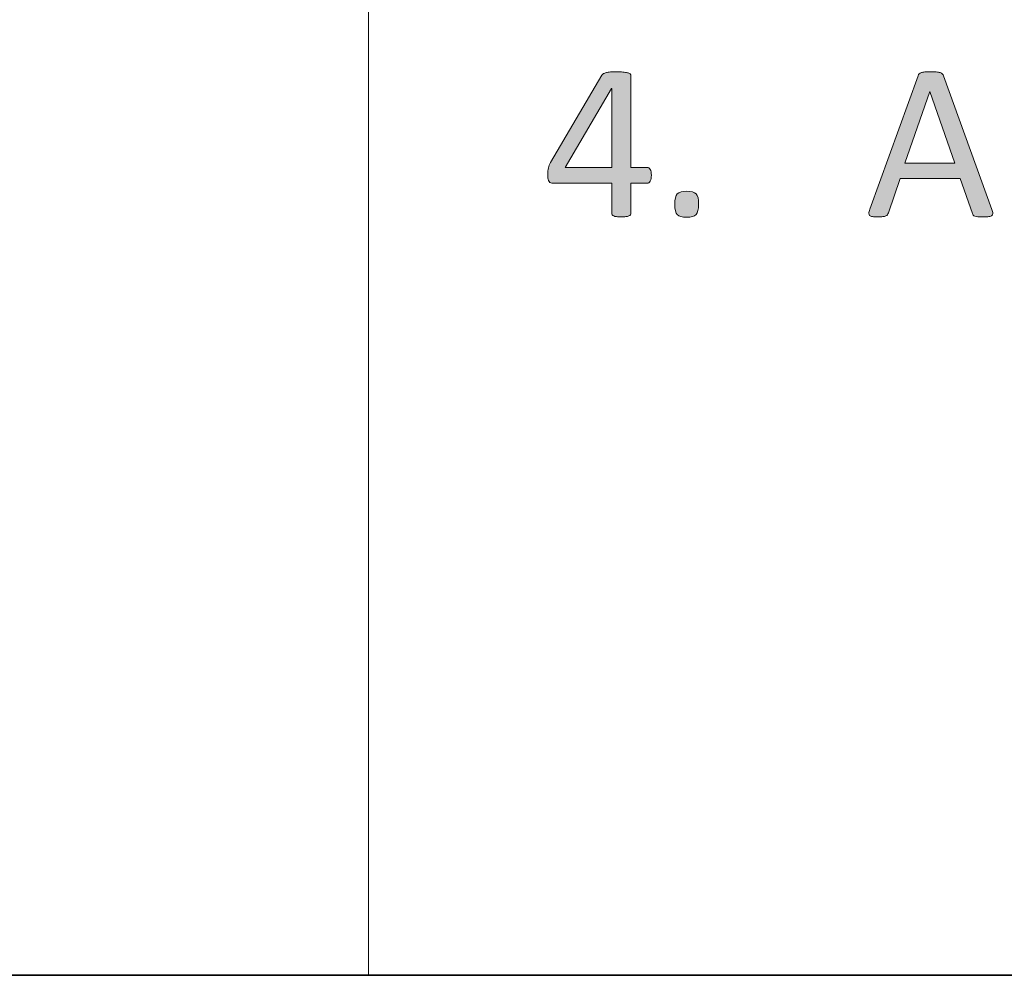
# Model space of a CAD drawing. Units: inches. Extents: x 0 to 17, y 0 to 11.
# Drawn here: x 12.2 to 12.4, y 0.4 to 0.6 of the extents above; entities that cross this region are included whole.
import ezdxf

# ---------------------------------------------------------------- set-up
doc = ezdxf.new("R2010")
doc.units = ezdxf.units.IN
doc.header["$MEASUREMENT"] = 0
doc.layers.add('Layer 1', color=7, linetype='Continuous')

# ---------------------------------------------------------------- blocks, each defined once
blk = doc.blocks.new('block 73')
at = {"layer": 'Layer 1', "true_color": 0xffffff}
h = blk.add_hatch(color=7, dxfattribs=at)
h.dxf.hatch_style = 2
edge = h.paths.add_edge_path()
edge.add_spline(control_points=[(12.3902, 0.5807), (12.39035, 0.58031), (12.39042, 0.57998), (12.39044, 0.57974), (12.39045, 0.57949), (12.39038, 0.57931), (12.39023, 0.57918), (12.39008, 0.57906), (12.38985, 0.57898), (12.38951, 0.57894), (12.38917, 0.5789), (12.38873, 0.57888), (12.38817, 0.57888), (12.38761, 0.57888), (12.38717, 0.5789), (12.38683, 0.57893), (12.38649, 0.57895), (12.38623, 0.57899), (12.38607, 0.57906), (12.38589, 0.57913), (12.38577, 0.57921), (12.38569, 0.57932), (12.38561, 0.57943), (12.38553, 0.57956), (12.38546, 0.57973), (12.38546, 0.57973), (12.38245, 0.58827), (12.38245, 0.58827), (12.38245, 0.58827), (12.36784, 0.58827), (12.36784, 0.58827), (12.36784, 0.58827), (12.36495, 0.57983), (12.36495, 0.57983), (12.3649, 0.57967), (12.36483, 0.57954), (12.36473, 0.57941), (12.36465, 0.57929), (12.36452, 0.5792), (12.36434, 0.57912), (12.36418, 0.57903), (12.36393, 0.57898), (12.36361, 0.57894), (12.36329, 0.5789), (12.36289, 0.57888), (12.36237, 0.57888), (12.36184, 0.57888), (12.36142, 0.57891), (12.36108, 0.57895), (12.36074, 0.57899), (12.36051, 0.57909), (12.36038, 0.57921), (12.36024, 0.57933), (12.36018, 0.57952), (12.36019, 0.57977), (12.3602, 0.58001), (12.36027, 0.58034), (12.36042, 0.58073), (12.36042, 0.58073), (12.37221, 0.61334), (12.37221, 0.61334), (12.37227, 0.61354), (12.37237, 0.6137), (12.37249, 0.61382), (12.37261, 0.61395), (12.37278, 0.61405), (12.37301, 0.61412), (12.37324, 0.61419), (12.37352, 0.61424), (12.37387, 0.61427), (12.37423, 0.6143), (12.37467, 0.61431), (12.37522, 0.61431), (12.3758, 0.61431), (12.37627, 0.6143), (12.37665, 0.61427), (12.37703, 0.61424), (12.37735, 0.61419), (12.37758, 0.61412), (12.37782, 0.61405), (12.378, 0.61395), (12.37812, 0.61381), (12.37826, 0.61367), (12.37835, 0.61351), (12.37842, 0.61331), (12.37842, 0.61331), (12.3902, 0.5807), (12.3902, 0.5807)], knot_values=[0, 0, 0, 0, 1, 1, 1, 2, 2, 2, 3, 3, 3, 4, 4, 4, 5, 5, 5, 6, 6, 6, 7, 7, 7, 8, 8, 8, 9, 9, 9, 10, 10, 10, 11, 11, 11, 12, 12, 12, 13, 13, 13, 14, 14, 14, 15, 15, 15, 16, 16, 16, 17, 17, 17, 18, 18, 18, 19, 19, 19, 20, 20, 20, 21, 21, 21, 22, 22, 22, 23, 23, 23, 24, 24, 24, 25, 25, 25, 26, 26, 26, 27, 27, 27, 28, 28, 28, 29, 29, 29, 29], degree=3, periodic=1)
h.paths.add_polyline_path([(12.37508, 0.60948), (12.37505, 0.60948), (12.369, 0.59199), (12.38121, 0.59199)])
at = {"layer": 'Layer 1', "lineweight": 0}
blk.add_lwpolyline([(12.37508, 0.60948), (12.37505, 0.60948), (12.369, 0.59199), (12.38121, 0.59199), (12.37508, 0.60948)], dxfattribs=at)
blk.add_open_spline([(12.3902, 0.5807), (12.39035, 0.58031), (12.39042, 0.57998), (12.39044, 0.57974), (12.39045, 0.57949), (12.39038, 0.57931), (12.39023, 0.57918), (12.39008, 0.57906), (12.38985, 0.57898), (12.38951, 0.57894), (12.38917, 0.5789), (12.38873, 0.57888), (12.38817, 0.57888), (12.38761, 0.57888), (12.38717, 0.5789), (12.38683, 0.57893), (12.38649, 0.57895), (12.38623, 0.57899), (12.38607, 0.57906), (12.38589, 0.57913), (12.38577, 0.57921), (12.38569, 0.57932), (12.38561, 0.57943), (12.38553, 0.57956), (12.38546, 0.57973), (12.38546, 0.57973), (12.38245, 0.58827), (12.38245, 0.58827), (12.38245, 0.58827), (12.36784, 0.58827), (12.36784, 0.58827), (12.36784, 0.58827), (12.36495, 0.57983), (12.36495, 0.57983), (12.3649, 0.57967), (12.36483, 0.57954), (12.36473, 0.57941), (12.36465, 0.57929), (12.36452, 0.5792), (12.36434, 0.57912), (12.36418, 0.57903), (12.36393, 0.57898), (12.36361, 0.57894), (12.36329, 0.5789), (12.36289, 0.57888), (12.36237, 0.57888), (12.36184, 0.57888), (12.36142, 0.57891), (12.36108, 0.57895), (12.36074, 0.57899), (12.36051, 0.57909), (12.36038, 0.57921), (12.36024, 0.57933), (12.36018, 0.57952), (12.36019, 0.57977), (12.3602, 0.58001), (12.36027, 0.58034), (12.36042, 0.58073), (12.36042, 0.58073), (12.37221, 0.61334), (12.37221, 0.61334), (12.37227, 0.61354), (12.37237, 0.6137), (12.37249, 0.61382), (12.37261, 0.61395), (12.37278, 0.61405), (12.37301, 0.61412), (12.37324, 0.61419), (12.37352, 0.61424), (12.37387, 0.61427), (12.37423, 0.6143), (12.37467, 0.61431), (12.37522, 0.61431), (12.3758, 0.61431), (12.37627, 0.6143), (12.37665, 0.61427), (12.37703, 0.61424), (12.37735, 0.61419), (12.37758, 0.61412), (12.37782, 0.61405), (12.378, 0.61395), (12.37812, 0.61381), (12.37826, 0.61367), (12.37835, 0.61351), (12.37842, 0.61331), (12.37842, 0.61331), (12.3902, 0.5807), (12.3902, 0.5807)], degree=3, knots=[0, 0, 0, 0, 1, 1, 1, 2, 2, 2, 3, 3, 3, 4, 4, 4, 5, 5, 5, 6, 6, 6, 7, 7, 7, 8, 8, 8, 9, 9, 9, 10, 10, 10, 11, 11, 11, 12, 12, 12, 13, 13, 13, 14, 14, 14, 15, 15, 15, 16, 16, 16, 17, 17, 17, 18, 18, 18, 19, 19, 19, 20, 20, 20, 21, 21, 21, 22, 22, 22, 23, 23, 23, 24, 24, 24, 25, 25, 25, 26, 26, 26, 27, 27, 27, 28, 28, 28, 29, 29, 29, 29], dxfattribs=at)
blk = doc.blocks.new('block 74')
at = {"layer": 'Layer 1', "true_color": 0xffffff}
h = blk.add_hatch(color=7, dxfattribs=at)
h.dxf.hatch_style = 2
edge = h.paths.add_edge_path()
edge.add_spline(control_points=[(12.30709, 0.58903), (12.30709, 0.58843), (12.30699, 0.58796), (12.30682, 0.58762), (12.30663, 0.58728), (12.30638, 0.5871), (12.30606, 0.5871), (12.30606, 0.5871), (12.3021, 0.5871), (12.3021, 0.5871), (12.3021, 0.5871), (12.3021, 0.57973), (12.3021, 0.57973), (12.3021, 0.57958), (12.30206, 0.57945), (12.30197, 0.57936), (12.30191, 0.57926), (12.30177, 0.57917), (12.30158, 0.5791), (12.30141, 0.57903), (12.30116, 0.57898), (12.30086, 0.57894), (12.30056, 0.5789), (12.30018, 0.57888), (12.29971, 0.57888), (12.29926, 0.57888), (12.2989, 0.5789), (12.2986, 0.57894), (12.2983, 0.57898), (12.29806, 0.57903), (12.29788, 0.5791), (12.2977, 0.57917), (12.29758, 0.57926), (12.29751, 0.57936), (12.29746, 0.57945), (12.29742, 0.57958), (12.29742, 0.57973), (12.29742, 0.57973), (12.29742, 0.5871), (12.29742, 0.5871), (12.29742, 0.5871), (12.28304, 0.5871), (12.28304, 0.5871), (12.28284, 0.5871), (12.28265, 0.58713), (12.28251, 0.58719), (12.28236, 0.58724), (12.28223, 0.58733), (12.28212, 0.58748), (12.282, 0.58763), (12.28191, 0.58784), (12.28187, 0.58811), (12.28183, 0.58838), (12.28181, 0.58873), (12.28181, 0.58917), (12.28181, 0.5895), (12.28182, 0.58982), (12.28183, 0.59009), (12.28185, 0.59036), (12.28189, 0.5906), (12.28194, 0.59083), (12.282, 0.59106), (12.28206, 0.59128), (12.28216, 0.59148), (12.28224, 0.59169), (12.28235, 0.59192), (12.28248, 0.59215), (12.28248, 0.59215), (12.295, 0.61347), (12.295, 0.61347), (12.2951, 0.61362), (12.29523, 0.61374), (12.29541, 0.61385), (12.29559, 0.61396), (12.2958, 0.61405), (12.29609, 0.61412), (12.29636, 0.61419), (12.2967, 0.61424), (12.29711, 0.61427), (12.29751, 0.6143), (12.29799, 0.61431), (12.29854, 0.61431), (12.29915, 0.61431), (12.29968, 0.61428), (12.30014, 0.61424), (12.30059, 0.6142), (12.30096, 0.61414), (12.30123, 0.61407), (12.30151, 0.614), (12.30172, 0.61391), (12.30187, 0.61378), (12.30202, 0.61366), (12.3021, 0.61353), (12.3021, 0.61336), (12.3021, 0.61336), (12.3021, 0.59096), (12.3021, 0.59096), (12.3021, 0.59096), (12.30606, 0.59096), (12.30606, 0.59096), (12.30636, 0.59096), (12.30661, 0.59079), (12.3068, 0.59048), (12.30699, 0.59017), (12.30709, 0.58968), (12.30709, 0.58903)], knot_values=[0, 0, 0, 0, 1, 1, 1, 2, 2, 2, 3, 3, 3, 4, 4, 4, 5, 5, 5, 6, 6, 6, 7, 7, 7, 8, 8, 8, 9, 9, 9, 10, 10, 10, 11, 11, 11, 12, 12, 12, 13, 13, 13, 14, 14, 14, 15, 15, 15, 16, 16, 16, 17, 17, 17, 18, 18, 18, 19, 19, 19, 20, 20, 20, 21, 21, 21, 22, 22, 22, 23, 23, 23, 24, 24, 24, 25, 25, 25, 26, 26, 26, 27, 27, 27, 28, 28, 28, 29, 29, 29, 30, 30, 30, 31, 31, 31, 32, 32, 32, 33, 33, 33, 34, 34, 34, 35, 35, 35, 35], degree=3, periodic=1)
h.paths.add_polyline_path([(12.29742, 0.61022), (12.29736, 0.61022), (12.28606, 0.59096), (12.29742, 0.59096)])
h = blk.add_hatch(color=7, dxfattribs=at)
h.dxf.hatch_style = 2
edge = h.paths.add_edge_path()
edge.add_spline(control_points=[(12.31863, 0.582), (12.31863, 0.58072), (12.31841, 0.57986), (12.31799, 0.57944), (12.31756, 0.57902), (12.31679, 0.5788), (12.31566, 0.5788), (12.31458, 0.5788), (12.31383, 0.57901), (12.31341, 0.57943), (12.313, 0.57985), (12.31278, 0.58067), (12.31278, 0.58192), (12.31278, 0.58321), (12.313, 0.58407), (12.31342, 0.58449), (12.31386, 0.58491), (12.31463, 0.58512), (12.31574, 0.58512), (12.31684, 0.58512), (12.31759, 0.58492), (12.31801, 0.5845), (12.31841, 0.58408), (12.31863, 0.58325), (12.31863, 0.582)], knot_values=[0, 0, 0, 0, 1, 1, 1, 2, 2, 2, 3, 3, 3, 4, 4, 4, 5, 5, 5, 6, 6, 6, 7, 7, 7, 8, 8, 8, 8], degree=3, periodic=1)
at = {"layer": 'Layer 1', "lineweight": 0}
blk.add_lwpolyline([(12.29742, 0.61022), (12.29736, 0.61022), (12.28606, 0.59096), (12.29742, 0.59096), (12.29742, 0.61022)], dxfattribs=at)
for points, knots in [([(12.30709, 0.58903), (12.30709, 0.58843), (12.30699, 0.58796), (12.30682, 0.58762), (12.30663, 0.58728), (12.30638, 0.5871), (12.30606, 0.5871), (12.30606, 0.5871), (12.3021, 0.5871), (12.3021, 0.5871), (12.3021, 0.5871), (12.3021, 0.57973), (12.3021, 0.57973), (12.3021, 0.57958), (12.30206, 0.57945), (12.30197, 0.57936), (12.30191, 0.57926), (12.30177, 0.57917), (12.30158, 0.5791), (12.30141, 0.57903), (12.30116, 0.57898), (12.30086, 0.57894), (12.30056, 0.5789), (12.30018, 0.57888), (12.29971, 0.57888), (12.29926, 0.57888), (12.2989, 0.5789), (12.2986, 0.57894), (12.2983, 0.57898), (12.29806, 0.57903), (12.29788, 0.5791), (12.2977, 0.57917), (12.29758, 0.57926), (12.29751, 0.57936), (12.29746, 0.57945), (12.29742, 0.57958), (12.29742, 0.57973), (12.29742, 0.57973), (12.29742, 0.5871), (12.29742, 0.5871), (12.29742, 0.5871), (12.28304, 0.5871), (12.28304, 0.5871), (12.28284, 0.5871), (12.28265, 0.58713), (12.28251, 0.58719), (12.28236, 0.58724), (12.28223, 0.58733), (12.28212, 0.58748), (12.282, 0.58763), (12.28191, 0.58784), (12.28187, 0.58811), (12.28183, 0.58838), (12.28181, 0.58873), (12.28181, 0.58917), (12.28181, 0.5895), (12.28182, 0.58982), (12.28183, 0.59009), (12.28185, 0.59036), (12.28189, 0.5906), (12.28194, 0.59083), (12.282, 0.59106), (12.28206, 0.59128), (12.28216, 0.59148), (12.28224, 0.59169), (12.28235, 0.59192), (12.28248, 0.59215), (12.28248, 0.59215), (12.295, 0.61347), (12.295, 0.61347), (12.2951, 0.61362), (12.29523, 0.61374), (12.29541, 0.61385), (12.29559, 0.61396), (12.2958, 0.61405), (12.29609, 0.61412), (12.29636, 0.61419), (12.2967, 0.61424), (12.29711, 0.61427), (12.29751, 0.6143), (12.29799, 0.61431), (12.29854, 0.61431), (12.29915, 0.61431), (12.29968, 0.61428), (12.30014, 0.61424), (12.30059, 0.6142), (12.30096, 0.61414), (12.30123, 0.61407), (12.30151, 0.614), (12.30172, 0.61391), (12.30187, 0.61378), (12.30202, 0.61366), (12.3021, 0.61353), (12.3021, 0.61336), (12.3021, 0.61336), (12.3021, 0.59096), (12.3021, 0.59096), (12.3021, 0.59096), (12.30606, 0.59096), (12.30606, 0.59096), (12.30636, 0.59096), (12.30661, 0.59079), (12.3068, 0.59048), (12.30699, 0.59017), (12.30709, 0.58968), (12.30709, 0.58903)], [0, 0, 0, 0, 1, 1, 1, 2, 2, 2, 3, 3, 3, 4, 4, 4, 5, 5, 5, 6, 6, 6, 7, 7, 7, 8, 8, 8, 9, 9, 9, 10, 10, 10, 11, 11, 11, 12, 12, 12, 13, 13, 13, 14, 14, 14, 15, 15, 15, 16, 16, 16, 17, 17, 17, 18, 18, 18, 19, 19, 19, 20, 20, 20, 21, 21, 21, 22, 22, 22, 23, 23, 23, 24, 24, 24, 25, 25, 25, 26, 26, 26, 27, 27, 27, 28, 28, 28, 29, 29, 29, 30, 30, 30, 31, 31, 31, 32, 32, 32, 33, 33, 33, 34, 34, 34, 35, 35, 35, 35]), ([(12.31863, 0.582), (12.31863, 0.58072), (12.31841, 0.57986), (12.31799, 0.57944), (12.31756, 0.57902), (12.31679, 0.5788), (12.31566, 0.5788), (12.31458, 0.5788), (12.31383, 0.57901), (12.31341, 0.57943), (12.313, 0.57985), (12.31278, 0.58067), (12.31278, 0.58192), (12.31278, 0.58321), (12.313, 0.58407), (12.31342, 0.58449), (12.31386, 0.58491), (12.31463, 0.58512), (12.31574, 0.58512), (12.31684, 0.58512), (12.31759, 0.58492), (12.31801, 0.5845), (12.31841, 0.58408), (12.31863, 0.58325), (12.31863, 0.582)], [0, 0, 0, 0, 1, 1, 1, 2, 2, 2, 3, 3, 3, 4, 4, 4, 5, 5, 5, 6, 6, 6, 7, 7, 7, 8, 8, 8, 8])]:
    blk.add_open_spline(points, degree=3, knots=knots, dxfattribs=at)

msp = doc.modelspace()

# ---------------------------------------------------------------- linework, layer by layer
at = {"layer": 'Layer 1', "color": 7, "lineweight": 18, "true_color": 0xffffff}
msp.add_lwpolyline([(12.23802, 2.27574), (12.23802, 0.39369)], dxfattribs=at)
at = {"layer": 'Layer 1', "color": 7, "lineweight": 35, "true_color": 0xffffff}
msp.add_lwpolyline([(0.59055, 0.3937), (16.40945, 0.3937)], dxfattribs=at)

# ---------------------------------------------------------------- block references
at = {"layer": 'Layer 1'}
for name in ['block 74', 'block 73']:
    msp.add_blockref(name, (0, 0), dxfattribs=at)

doc.saveas('drawing.dxf')
